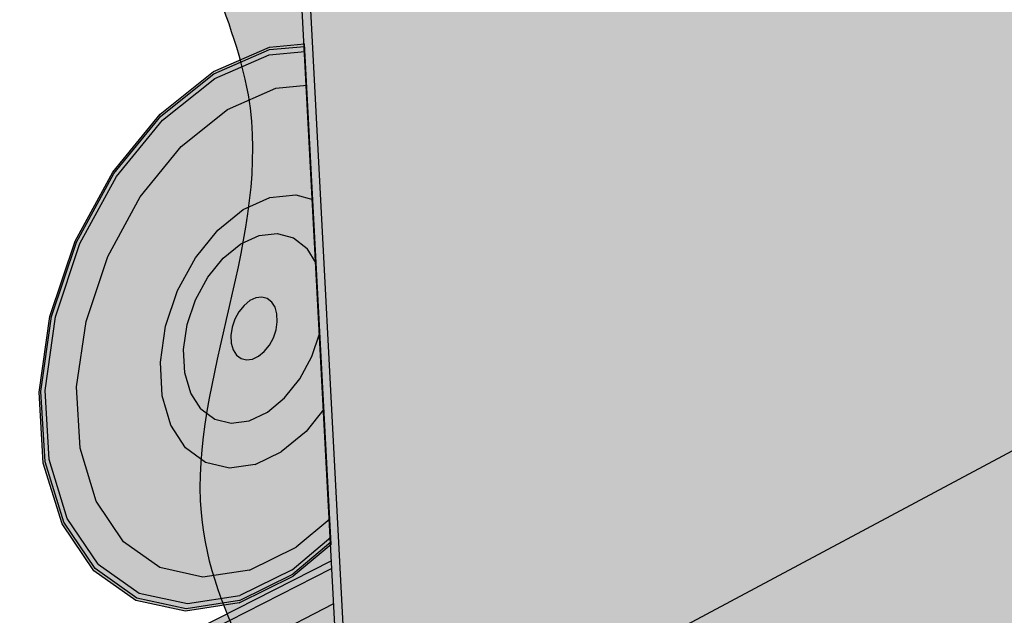
# Model space of a CAD drawing. Units: inches. Extents: x 1721.9 to 1784.1, y 1665.1 to 1718.5.
# Drawn here: x 1746 to 1754.9, y 1695.2 to 1700.7 of the extents above; entities that cross this region are included whole.
import ezdxf

# ---------------------------------------------------------------- set-up
doc = ezdxf.new("R2010")
doc.units = ezdxf.units.IN
doc.header["$MEASUREMENT"] = 0
for name, color, linetype in [('100 STATIC CONTENTS', 7, 'Continuous'), ('109     Adhered', 7, 'Continuous'), ('111     Induction Welded', 7, 'Continuous'), ('123     Vertical Securement', 7, 'Continuous')]:
    doc.layers.add(name, color=color, linetype=linetype)

msp = doc.modelspace()

# ---------------------------------------------------------------- hatches: boundary and pattern name
at = {"layer": '100 STATIC CONTENTS'}
h = msp.add_hatch(color=253, dxfattribs=at)
h.dxf.hatch_style = 1
h.paths.add_polyline_path([(1751.3963, 1710.0339), (1751.3945, 1710.0872), (1748.1009, 1708.8914), (1748.1848, 1708.8659)])
h.paths.add_polyline_path([(1766.8765, 1712.184), (1766.7961, 1712.151), (1753.2897, 1706.6035), (1753.2615, 1706.6075), (1753.2399, 1706.6177), (1753.2196, 1706.6345), (1753.202, 1706.6567), (1752.4774, 1707.7738), (1752.6272, 1707.8328), (1752.5902, 1707.8897), (1752.5839, 1708.1337), (1751.5541, 1707.732), (1751.4713, 1707.7572), (1751.3963, 1710.0339), (1748.1848, 1708.8659), (1748.9924, 1693.5182), (1766.3166, 1702.7748)])
h.paths.add_polyline_path([(1750.6371, 1707.6325), (1750.4721, 1707.5989), (1750.3154, 1707.6273), (1750.2321, 1707.653), (1750.0943, 1707.7419), (1749.9849, 1707.8855), (1749.9117, 1708.0743), (1749.88, 1708.2956), (1749.8922, 1708.5341), (1749.9476, 1708.7731), (1750.0424, 1708.9961), (1750.17, 1709.1873), (1750.3213, 1709.3336), (1750.4859, 1709.4248), (1750.6521, 1709.455), (1750.8087, 1709.4224), (1750.8926, 1709.398), (1751.0287, 1709.3053), (1751.1353, 1709.159), (1751.2055, 1708.9696), (1751.2346, 1708.7498), (1751.2211, 1708.5145), (1751.1658, 1708.2795), (1751.0726, 1708.0602), (1750.9477, 1707.8714), (1750.7992, 1707.7255)], flags=16)
h.paths.add_polyline_path([(1750.6539, 1708.2784), (1750.6125, 1708.2703), (1750.5733, 1708.2778), (1750.5315, 1708.2904), (1750.4973, 1708.313), (1750.4702, 1708.3491), (1750.4522, 1708.3964), (1750.4445, 1708.4516), (1750.4477, 1708.5109), (1750.4616, 1708.5704), (1750.4851, 1708.6258), (1750.5168, 1708.6734), (1750.5544, 1708.7099), (1750.5953, 1708.7329), (1750.6367, 1708.7408), (1750.6758, 1708.7331), (1750.7177, 1708.7206), (1750.7519, 1708.6978), (1750.7788, 1708.6614), (1750.7966, 1708.6141), (1750.8041, 1708.559), (1750.8008, 1708.4999), (1750.7869, 1708.4407), (1750.7635, 1708.3855), (1750.732, 1708.338), (1750.6946, 1708.3015)], flags=0)
h = msp.add_hatch(color=253, dxfattribs=at)
h.dxf.hatch_style = 1
h.paths.add_polyline_path([(1748.9924, 1693.5182), (1748.1848, 1708.8659), (1748.1009, 1708.8914), (1748.921, 1693.4586), (1753.8786, 1691.2798), (1753.8766, 1691.3758)])
h.paths.add_polyline_path([(1770.8474, 1701.2947), (1770.8548, 1701.3772), (1753.8766, 1691.3758), (1753.8786, 1691.2798)])
h = msp.add_hatch(color=253, dxfattribs=at)
h.dxf.hatch_style = 1
h.paths.add_polyline_path([(1770.8548, 1701.3772), (1766.3166, 1702.7748), (1748.9924, 1693.5182), (1753.8766, 1691.3758)])
at = {"layer": '109     Adhered'}
h = msp.add_hatch(color=252, dxfattribs=at)
h.dxf.hatch_style = 1
edge = h.paths.add_edge_path()
edge.add_spline(control_points=[(1748.2388, 1706.2966), (1747.8715, 1705.94), (1747.1853, 1705.0972), (1748.1301, 1703.5645), (1747.1694, 1701.8834), (1748.7243, 1699.5047), (1746.9239, 1696.338), (1748.3112, 1694.3378), (1748.921, 1693.4586)], knot_values=[0, 0, 0, 0, 1.390674, 3.169711, 4.362773, 6.687117, 10.517754, 13.522176, 13.522176, 13.522176, 13.522176], degree=3, periodic=0)
edge.add_line((1748.921, 1693.4586), (1748.2388, 1706.2966))
at = {"layer": '111     Induction Welded'}
h = msp.add_hatch(color=254, dxfattribs=at)
h.dxf.hatch_style = 1
h.paths.add_polyline_path([(1746.651, 1695.6581), (1746.3647, 1696.0805), (1746.1956, 1696.6305), (1746.1577, 1697.2704), (1746.2553, 1697.9547), (1746.4823, 1698.6337), (1746.8223, 1699.2574), (1747.2501, 1699.7804), (1747.7339, 1700.1656), (1748.2383, 1700.3868), (1748.5599, 1700.416), (1748.5587, 1700.4377), (1748.2395, 1700.4088), (1747.7307, 1700.1857), (1747.2426, 1699.7974), (1746.8111, 1699.2698), (1746.4681, 1698.6406), (1746.2391, 1697.9557), (1746.1407, 1697.2653), (1746.179, 1696.6199), (1746.3496, 1696.0653), (1746.6385, 1695.6393), (1747.0232, 1695.3692), (1747.4758, 1695.2705), (1747.9645, 1695.3463), (1748.4567, 1695.5885), (1748.8009, 1695.8783), (1748.7998, 1695.8986), (1748.4537, 1695.6073), (1747.9657, 1695.3672), (1747.481, 1695.2921), (1747.0324, 1695.3902)])
h.paths.add_polyline_path([(1746.6782, 1695.6991), (1746.3974, 1696.1139), (1746.2317, 1696.6535), (1746.1947, 1697.2813), (1746.2905, 1697.9526), (1746.5132, 1698.6186), (1746.8467, 1699.2305), (1747.2663, 1699.7436), (1747.7408, 1700.1216), (1748.2357, 1700.3389), (1748.5624, 1700.3687), (1748.5599, 1700.416), (1748.2383, 1700.3868), (1747.7339, 1700.1656), (1747.2501, 1699.7804), (1746.8223, 1699.2574), (1746.4823, 1698.6337), (1746.2553, 1697.9547), (1746.1577, 1697.2704), (1746.1956, 1696.6305), (1746.3647, 1696.0805), (1746.651, 1695.6581), (1747.0324, 1695.3902), (1747.481, 1695.2921), (1747.9657, 1695.3672), (1748.4537, 1695.6073), (1748.7998, 1695.8986), (1748.7975, 1695.9435), (1748.4473, 1695.6483), (1747.9681, 1695.4128), (1747.4925, 1695.3394), (1747.0523, 1695.436)], flags=17)
h.paths.add_polyline_path([(1746.9091, 1695.9033), (1746.6606, 1696.2736), (1746.5144, 1696.7544), (1746.4824, 1697.313), (1746.5683, 1697.9098), (1746.7664, 1698.5017), (1747.0626, 1699.0458), (1747.4352, 1699.5025), (1747.8567, 1699.8396), (1748.2967, 1700.0344), (1748.5787, 1700.0613), (1748.5624, 1700.3687), (1748.2357, 1700.3389), (1747.7408, 1700.1216), (1747.2663, 1699.7436), (1746.8467, 1699.2305), (1746.5132, 1698.6186), (1746.2905, 1697.9526), (1746.1947, 1697.2813), (1746.2317, 1696.6535), (1746.3974, 1696.1139), (1746.6782, 1695.6991), (1747.0523, 1695.436), (1747.4925, 1695.3394), (1747.9681, 1695.4128), (1748.4473, 1695.6483), (1748.7975, 1695.9435), (1748.7886, 1696.1093), (1748.4841, 1695.8536), (1748.0566, 1695.6443), (1747.6328, 1695.5801), (1747.2413, 1695.6676)], flags=16)
h = msp.add_hatch(color=254, dxfattribs=at)
h.dxf.hatch_style = 1
h.paths.add_polyline_path([(1747.3405, 1696.9657), (1747.2619, 1697.2319), (1747.2458, 1697.5395), (1747.2938, 1697.8672), (1747.4027, 1698.1917), (1747.5649, 1698.4903), (1747.7689, 1698.7418), (1748.0001, 1698.9288), (1748.2422, 1699.0386), (1748.4784, 1699.0642), (1748.634, 1699.0208), (1748.5787, 1700.0613), (1748.2967, 1700.0344), (1747.8567, 1699.8396), (1747.4352, 1699.5025), (1747.0626, 1699.0458), (1746.7664, 1698.5017), (1746.5683, 1697.9098), (1746.4824, 1697.313), (1746.5144, 1696.7544), (1746.6606, 1696.2736), (1746.9091, 1695.9033), (1747.2413, 1695.6676), (1747.6328, 1695.5801), (1748.0566, 1695.6443), (1748.4841, 1695.8536), (1748.7886, 1696.1093), (1748.7354, 1697.1116), (1748.5731, 1696.9085), (1748.3475, 1696.721), (1748.1092, 1696.6068), (1747.8741, 1696.5741), (1747.658, 1696.6257), (1747.4758, 1696.7591)])
h = msp.add_hatch(color=254, dxfattribs=at)
h.dxf.hatch_style = 1
h.paths.add_polyline_path([(1747.4758, 1696.7591), (1747.658, 1696.6257), (1747.8741, 1696.5741), (1748.1092, 1696.6068), (1748.3475, 1696.721), (1748.5731, 1696.9085), (1748.7354, 1697.1116), (1748.6985, 1697.8059), (1748.6256, 1697.5897), (1748.5158, 1697.3866), (1748.3777, 1697.2142), (1748.2205, 1697.0842), (1748.0546, 1697.0055), (1747.8912, 1696.9836), (1747.7414, 1697.0204), (1747.6153, 1697.1137), (1747.5219, 1697.2575), (1747.4679, 1697.4422), (1747.457, 1697.6551), (1747.4904, 1697.8817), (1747.5657, 1698.106), (1747.6778, 1698.3124), (1747.8187, 1698.4864), (1747.9786, 1698.6162), (1748.1463, 1698.6928), (1748.3102, 1698.7112), (1748.4591, 1698.6706), (1748.5829, 1698.5741), (1748.6647, 1698.4426), (1748.634, 1699.0208), (1748.4784, 1699.0642), (1748.2422, 1699.0386), (1748.0001, 1698.9288), (1747.7689, 1698.7418), (1747.5649, 1698.4903), (1747.4027, 1698.1917), (1747.2938, 1697.8672), (1747.2458, 1697.5395), (1747.2619, 1697.2319), (1747.3405, 1696.9657)])
h = msp.add_hatch(color=254, dxfattribs=at)
h.dxf.hatch_style = 1
h.paths.add_polyline_path([(1747.7414, 1697.0204), (1747.8912, 1696.9836), (1748.0546, 1697.0055), (1748.2205, 1697.0842), (1748.3777, 1697.2142), (1748.5158, 1697.3866), (1748.6256, 1697.5897), (1748.6985, 1697.8059), (1748.6647, 1698.4426), (1748.5829, 1698.5741), (1748.4591, 1698.6706), (1748.3102, 1698.7112), (1748.1463, 1698.6928), (1747.9786, 1698.6162), (1747.8187, 1698.4864), (1747.6778, 1698.3124), (1747.5657, 1698.106), (1747.4904, 1697.8817), (1747.457, 1697.6551), (1747.4679, 1697.4422), (1747.5219, 1697.2575), (1747.6153, 1697.1137)])
h.paths.add_polyline_path([(1747.9402, 1697.6039), (1747.9096, 1697.6517), (1747.892, 1697.7127), (1747.8886, 1697.7829), (1747.8997, 1697.8575), (1747.9245, 1697.9312), (1747.9613, 1697.9991), (1748.0076, 1698.0565), (1748.0874, 1698.1216), (1748.1976, 1698.1348), (1748.2601, 1698.0869), (1748.2904, 1698.0389), (1748.3077, 1697.9779), (1748.3108, 1697.9079), (1748.2997, 1697.8338), (1748.275, 1697.7605), (1748.2384, 1697.693), (1748.1925, 1697.6358), (1748.1131, 1697.5706), (1748.003, 1697.5566)], flags=16)
at = {"layer": '123     Vertical Securement'}
h = msp.add_hatch(color=253, dxfattribs=at)
h.dxf.hatch_style = 1
h.paths.add_polyline_path([(1748.804, 1695.6605), (1748.8002, 1695.7308), (1745.964, 1694.2869), (1746.0421, 1694.2522)])
h.paths.add_polyline_path([(1748.8211, 1695.3379), (1748.804, 1695.6605), (1746.0421, 1694.2522), (1746.2038, 1692.0061), (1748.921, 1693.4586), (1748.9095, 1693.6754), (1746.5715, 1692.4313), (1746.4168, 1692.5021), (1746.3082, 1694.0475)])
h.paths.add_polyline_path([(1747.1279, 1693.6189), (1747.1301, 1693.6714), (1747.1221, 1693.715), (1747.1148, 1693.7125), (1747.0742, 1693.6845), (1747.0373, 1693.6453), (1747.0064, 1693.5974), (1746.9838, 1693.5443), (1746.9711, 1693.4895), (1746.9689, 1693.4368), (1746.9769, 1693.394), (1746.9848, 1693.3969), (1747.0253, 1693.4248), (1747.0621, 1693.4639), (1747.0927, 1693.5115), (1747.1152, 1693.5643)], flags=17)
h.paths.add_polyline_path([(1746.0421, 1694.2522), (1745.964, 1694.2869), (1746.1321, 1691.9678), (1746.2038, 1692.0061)])
h.paths.add_polyline_path([(1748.9976, 1693.4249), (1748.921, 1693.4586), (1746.2038, 1692.0061), (1746.2091, 1691.9321)])
h.paths.add_polyline_path([(1746.2038, 1692.0061), (1746.1321, 1691.9678), (1746.2091, 1691.9321)])
h.paths.add_polyline_path([(1746.2091, 1691.9321), (1746.1321, 1691.9678), (1746.1386, 1691.882)])
h = msp.add_hatch(color=254, dxfattribs=at)
h.dxf.hatch_style = 1
h.paths.add_polyline_path([(1748.8287, 1695.196), (1748.8211, 1695.3379), (1746.3082, 1694.0475), (1746.4643, 1693.9781)])
h.paths.add_polyline_path([(1746.4643, 1693.9781), (1746.3082, 1694.0475), (1746.4168, 1692.5021), (1746.5715, 1692.4313)])
h.paths.add_polyline_path([(1748.9095, 1693.6754), (1748.8287, 1695.196), (1746.4643, 1693.9781), (1746.5715, 1692.4313)])
h.paths.add_polyline_path([(1746.9711, 1693.4895), (1746.9838, 1693.5443), (1747.0064, 1693.5974), (1747.0373, 1693.6453), (1747.0742, 1693.6845), (1747.1148, 1693.7125), (1747.1221, 1693.715), (1747.1562, 1693.7273), (1747.1956, 1693.7279), (1747.2303, 1693.7143), (1747.2579, 1693.6875), (1747.2767, 1693.6494), (1747.2852, 1693.6024), (1747.2831, 1693.5498), (1747.2703, 1693.4952), (1747.2478, 1693.4423), (1747.2171, 1693.3946), (1747.1803, 1693.3555), (1747.1399, 1693.3274), (1747.0986, 1693.3125), (1747.0592, 1693.3116), (1747.0244, 1693.325), (1746.9966, 1693.3516), (1746.9777, 1693.3897), (1746.9769, 1693.394), (1746.9689, 1693.4368)], flags=16)
h.paths.add_polyline_path([(1747.2171, 1693.3946), (1747.2478, 1693.4423), (1747.2703, 1693.4952), (1747.2831, 1693.5498), (1747.2852, 1693.6024), (1747.2767, 1693.6494), (1747.2579, 1693.6875), (1747.2303, 1693.7143), (1747.1956, 1693.7279), (1747.1562, 1693.7273), (1747.1221, 1693.715), (1747.1301, 1693.6714), (1747.1279, 1693.6189), (1747.1152, 1693.5643), (1747.0927, 1693.5115), (1747.0621, 1693.4639), (1747.0253, 1693.4248), (1746.9848, 1693.3969), (1746.9769, 1693.394), (1746.9777, 1693.3897), (1746.9966, 1693.3516), (1747.0244, 1693.325), (1747.0592, 1693.3116), (1747.0986, 1693.3125), (1747.1399, 1693.3274), (1747.1803, 1693.3555)], flags=0)

# ---------------------------------------------------------------- linework, layer by layer
at = {"layer": '100 STATIC CONTENTS'}
for p, q in [((1748.1009, 1708.8914), (1748.921, 1693.4586)), ((1748.1848, 1708.8659), (1748.9924, 1693.5182)), ((1766.3166, 1702.7748), (1748.9924, 1693.5182))]:
    msp.add_line(p, q, dxfattribs=at)
at = {"layer": '109     Adhered'}
msp.add_line((1748.2388, 1706.2966), (1748.921, 1693.4586), dxfattribs=at)
msp.add_open_spline([(1748.921, 1693.4586), (1748.3112, 1694.3378), (1746.9239, 1696.338), (1748.7243, 1699.5047), (1747.1694, 1701.8834), (1748.1301, 1703.5645), (1747.1853, 1705.0972), (1747.8715, 1705.94), (1748.2388, 1706.2966)], degree=3, knots=[0, 0, 0, 0, 3.004421, 6.835059, 9.159403, 10.352465, 12.131501, 13.522176, 13.522176, 13.522176, 13.522176], dxfattribs=at)
at = {"layer": '111     Induction Welded'}
for p, q in [((1747.7307, 1700.1857), (1748.2395, 1700.4088)), ((1747.7339, 1700.1656), (1748.2383, 1700.3868)), ((1748.2383, 1700.3868), (1748.5599, 1700.416)), ((1748.2395, 1700.4088), (1748.5587, 1700.4377)), ((1748.8009, 1695.8783), (1748.5587, 1700.4377)), ((1747.7408, 1700.1216), (1748.2357, 1700.3389)), ((1748.2357, 1700.3389), (1748.5626, 1700.3688)), ((1747.2426, 1699.7974), (1747.7307, 1700.1857)), ((1747.2501, 1699.7804), (1747.7339, 1700.1656)), ((1747.2663, 1699.7436), (1747.7408, 1700.1216)), ((1747.8567, 1699.8396), (1748.2967, 1700.0344)), ((1748.2967, 1700.0344), (1748.5787, 1700.0613)), ((1746.8111, 1699.2698), (1747.2426, 1699.7974)), ((1746.8223, 1699.2574), (1747.2501, 1699.7804)), ((1747.4352, 1699.5025), (1747.8567, 1699.8396)), ((1746.8467, 1699.2305), (1747.2663, 1699.7436)), ((1747.0626, 1699.0458), (1747.4352, 1699.5025)), ((1746.4681, 1698.6406), (1746.8111, 1699.2698)), ((1746.4823, 1698.6337), (1746.8223, 1699.2574)), ((1746.5132, 1698.6186), (1746.8467, 1699.2305)), ((1746.7664, 1698.5017), (1747.0626, 1699.0458)), ((1748.2422, 1699.0386), (1748.4784, 1699.0642)), ((1748.4784, 1699.0642), (1748.634, 1699.0208)), ((1748.0001, 1698.9288), (1748.2422, 1699.0386)), ((1747.7689, 1698.7418), (1748.0001, 1698.9288)), ((1747.5649, 1698.4903), (1747.7689, 1698.7418)), ((1747.9786, 1698.6162), (1748.1463, 1698.6928)), ((1748.1463, 1698.6928), (1748.3102, 1698.7112)), ((1748.3102, 1698.7112), (1748.4591, 1698.6706)), ((1746.2391, 1697.9557), (1746.4681, 1698.6406)), ((1746.2553, 1697.9547), (1746.4823, 1698.6337)), ((1746.2905, 1697.9526), (1746.5132, 1698.6186)), ((1747.8187, 1698.4864), (1747.9786, 1698.6162)), ((1748.4591, 1698.6706), (1748.5829, 1698.5741)), ((1746.5683, 1697.9098), (1746.7664, 1698.5017)), ((1748.665, 1698.4421), (1748.5829, 1698.5741)), ((1747.4027, 1698.1917), (1747.5649, 1698.4903)), ((1747.6778, 1698.3124), (1747.8187, 1698.4864)), ((1747.5657, 1698.106), (1747.6778, 1698.3124)), ((1747.2938, 1697.8672), (1747.4027, 1698.1917)), ((1747.4904, 1697.8817), (1747.5657, 1698.106)), ((1748.0076, 1698.0565), (1747.9613, 1697.9991)), ((1748.0602, 1698.0994), (1748.0076, 1698.0565)), ((1748.1154, 1698.125), (1748.0602, 1698.0994)), ((1748.1696, 1698.1314), (1748.1154, 1698.125)), ((1748.2189, 1698.1184), (1748.1696, 1698.1314)), ((1748.2601, 1698.0869), (1748.2189, 1698.1184)), ((1748.2904, 1698.0389), (1748.2601, 1698.0869)), ((1747.9613, 1697.9991), (1747.9245, 1697.9312)), ((1748.3077, 1697.9779), (1748.2904, 1698.0389)), ((1748.3108, 1697.9079), (1748.3077, 1697.9779)), ((1746.1407, 1697.2653), (1746.2391, 1697.9557)), ((1746.1577, 1697.2704), (1746.2553, 1697.9547)), ((1746.1947, 1697.2813), (1746.2905, 1697.9526)), ((1746.4824, 1697.313), (1746.5683, 1697.9098)), ((1747.457, 1697.6551), (1747.4904, 1697.8817)), ((1747.9245, 1697.9312), (1747.8997, 1697.8575)), ((1748.2997, 1697.8338), (1748.3108, 1697.9079)), ((1747.2458, 1697.5395), (1747.2938, 1697.8672)), ((1747.8997, 1697.8575), (1747.8886, 1697.7829)), ((1748.275, 1697.7605), (1748.2997, 1697.8338)), ((1748.6256, 1697.5897), (1748.6987, 1697.8065)), ((1747.8886, 1697.7829), (1747.892, 1697.7127)), ((1747.892, 1697.7127), (1747.9096, 1697.6517)), ((1748.2384, 1697.693), (1748.275, 1697.7605)), ((1747.4679, 1697.4422), (1747.457, 1697.6551)), ((1747.9096, 1697.6517), (1747.9402, 1697.6039)), ((1748.1402, 1697.5928), (1748.1925, 1697.6358)), ((1748.1925, 1697.6358), (1748.2384, 1697.693)), ((1747.2619, 1697.2319), (1747.2458, 1697.5395)), ((1747.9402, 1697.6039), (1747.9816, 1697.5727)), ((1747.9816, 1697.5727), (1748.031, 1697.5602)), ((1748.031, 1697.5602), (1748.0851, 1697.567)), ((1748.0851, 1697.567), (1748.1402, 1697.5928)), ((1748.5158, 1697.3866), (1748.6256, 1697.5897)), ((1747.5219, 1697.2575), (1747.4679, 1697.4422)), ((1748.3777, 1697.2142), (1748.5158, 1697.3866)), ((1746.179, 1696.6199), (1746.1407, 1697.2653)), ((1746.1956, 1696.6305), (1746.1577, 1697.2704)), ((1746.2317, 1696.6535), (1746.1947, 1697.2813)), ((1746.5144, 1696.7544), (1746.4824, 1697.313)), ((1747.6153, 1697.1137), (1747.5219, 1697.2575)), ((1747.3405, 1696.9657), (1747.2619, 1697.2319)), ((1748.2205, 1697.0842), (1748.3777, 1697.2142)), ((1747.6153, 1697.1137), (1747.7414, 1697.0204)), ((1748.0546, 1697.0055), (1748.2205, 1697.0842)), ((1748.7354, 1697.1116), (1748.5731, 1696.9085)), ((1747.7414, 1697.0204), (1747.8912, 1696.9836)), ((1747.8912, 1696.9836), (1748.0546, 1697.0055)), ((1747.4758, 1696.7591), (1747.3405, 1696.9657)), ((1748.5731, 1696.9085), (1748.3475, 1696.721)), ((1746.6606, 1696.2736), (1746.5144, 1696.7544)), ((1747.658, 1696.6257), (1747.4758, 1696.7591)), ((1748.1092, 1696.6068), (1748.3475, 1696.721)), ((1746.3496, 1696.0653), (1746.179, 1696.6199)), ((1746.3647, 1696.0805), (1746.1956, 1696.6305)), ((1746.3974, 1696.1139), (1746.2317, 1696.6535)), ((1747.8741, 1696.5741), (1747.658, 1696.6257)), ((1748.1092, 1696.6068), (1747.8741, 1696.5741)), ((1746.9091, 1695.9033), (1746.6606, 1696.2736)), ((1746.651, 1695.6581), (1746.3647, 1696.0805)), ((1746.6782, 1695.6991), (1746.3974, 1696.1139)), ((1748.7886, 1696.1093), (1748.4841, 1695.8536)), ((1746.6385, 1695.6393), (1746.3496, 1696.0653)), ((1747.2413, 1695.6676), (1746.9091, 1695.9033)), ((1748.4473, 1695.6483), (1748.7975, 1695.9435)), ((1748.0566, 1695.6443), (1748.4841, 1695.8536)), ((1748.7998, 1695.8986), (1748.4537, 1695.6073)), ((1748.8009, 1695.8783), (1748.4567, 1695.5885)), ((1747.0232, 1695.3692), (1746.6385, 1695.6393)), ((1747.0324, 1695.3902), (1746.651, 1695.6581)), ((1746.6782, 1695.6991), (1747.0523, 1695.436)), ((1747.6328, 1695.5801), (1747.2413, 1695.6676)), ((1748.0566, 1695.6443), (1747.6328, 1695.5801)), ((1748.4473, 1695.6483), (1747.9681, 1695.4128)), ((1747.9645, 1695.3463), (1748.4567, 1695.5885)), ((1747.9657, 1695.3672), (1748.4537, 1695.6073)), ((1747.4758, 1695.2705), (1747.0232, 1695.3692)), ((1747.481, 1695.2921), (1747.0324, 1695.3902)), ((1747.0523, 1695.436), (1747.4925, 1695.3394)), ((1747.9657, 1695.3672), (1747.481, 1695.2921)), ((1747.4925, 1695.3394), (1747.9681, 1695.4128)), ((1747.9645, 1695.3463), (1747.4758, 1695.2705))]:
    msp.add_line(p, q, dxfattribs=at)
at = {"layer": '123     Vertical Securement'}
for p, q in [((1745.964, 1694.2869), (1748.8002, 1695.7308)), ((1746.0421, 1694.2522), (1748.804, 1695.6605)), ((1746.3082, 1694.0475), (1748.8211, 1695.3379))]:
    msp.add_line(p, q, dxfattribs=at)

doc.saveas('drawing.dxf')
